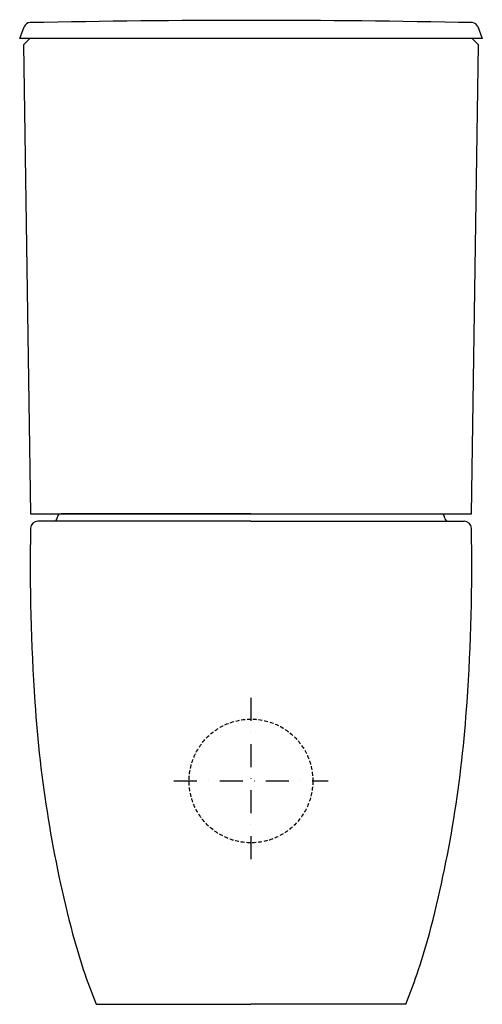
# Model space of a CAD drawing. Extents: x 75199 to 77333, y -22509 to -18807.
# Drawn here: x 75199 to 75582, y -22509 to -21693 of the extents above; entities that cross this region are included whole.
import ezdxf

# ---------------------------------------------------------------- set-up
doc = ezdxf.new("R2010")
doc.units = 0
doc.header["$LTSCALE"] = 0.5
doc.header["$MEASUREMENT"] = 0
doc.linetypes.add('DASHDOT', pattern=[25.4, 12.7, -6.35, 0, -6.35])
doc.linetypes.add('HIDDEN', pattern=[9.525, 6.35, -3.175])
for name, color, linetype in [('EKOEKSEN', 2, 'DASHDOT'), ('VTCONT', 1, 'CONTINUOUS'), ('VTKESIK', 3, 'HIDDEN')]:
    doc.layers.add(name, color=color, linetype=linetype)

# ---------------------------------------------------------------- blocks, each defined once
blk = doc.blocks.new('3')
at = {"layer": 'EKOEKSEN', "ltscale": 3}
for p, q in [((75390.57, -22255.06), (75390.57, -22392.52)), ((75326.56, -22323.79), (75454.59, -22323.79))]:
    blk.add_line(p, q, dxfattribs=at)
at = {"layer": 'VTCONT'}
for p, q in [((75198.98, -21708.66), (75202.65, -21699.12)), ((75578.46, -21698.96), (75582.2, -21708.66)), ((75582.2, -21708.66), (75198.98, -21708.66)), ((75207.47, -21708.66), (75202.05, -21714.13)), ((75573.71, -21708.66), (75207.47, -21708.66)), ((75579.09, -21714.13), (75573.71, -21708.66)), ((75202.05, -21714.13), (75207.96, -22102.61)), ((75573.18, -22102.61), (75579.09, -21714.13)), ((75207.96, -22102.61), (75573.18, -22102.61)), ((75390.57, -22102.61), (75233.2, -22102.61)), ((75390.57, -22102.61), (75547.94, -22102.61)), ((75390.57, -22108.61), (75213.97, -22108.61)), ((75390.57, -22108.61), (75567.18, -22108.61)), ((75262.22, -22508.81), (75390.57, -22508.81)), ((75518.93, -22508.81), (75390.57, -22508.81))]:
    blk.add_line(p, q, dxfattribs=at)
for centre, radius, start, end in [((75207.45, -21700.68), 5.05, 88.70129, 161.99176), ((75390.57, -30818.82), 9125.02, 88.848403, 91.148609), ((75573.75, -21700.65), 5.01, 19.79757, 87.55877), ((75233.15, -22105.61), 3, 89.01978, 179.98688), ((75548, -22105.61), 3, 0.01312, 90.98022), ((75213.97, -22114.61), 6, 89.50319, 178.96116), ((75227.15, -22105.61), 3, 270, 0), ((75554, -22105.61), 3, 180, 270), ((75567.18, -22114.61), 6, 1.03884, 90.49681), ((76818.95, -22145.96), 1611.29, 178.88149, 184.00167), ((73962.2, -22145.96), 1611.29, 355.99833, 1.11851), ((76217.96, -22193.23), 1008.48, 183.70538, 194.77026), ((74563.18, -22193.23), 1008.48, 345.22974, 356.29462), ((75774.42, -22306.31), 550.78, 195.15819, 201.57137), ((75006.73, -22306.31), 550.78, 338.42863, 344.84181)]:
    blk.add_arc(centre, radius, start, end, dxfattribs=at)
at = {"layer": 'VTKESIK'}
blk.add_circle((75390.57, -22323.79), 51.22, dxfattribs=at)

msp = doc.modelspace()

# ---------------------------------------------------------------- block references
at = {"layer": 'VTCONT'}
msp.add_blockref('3', (0, 0), dxfattribs=at)

doc.saveas('drawing.dxf')
